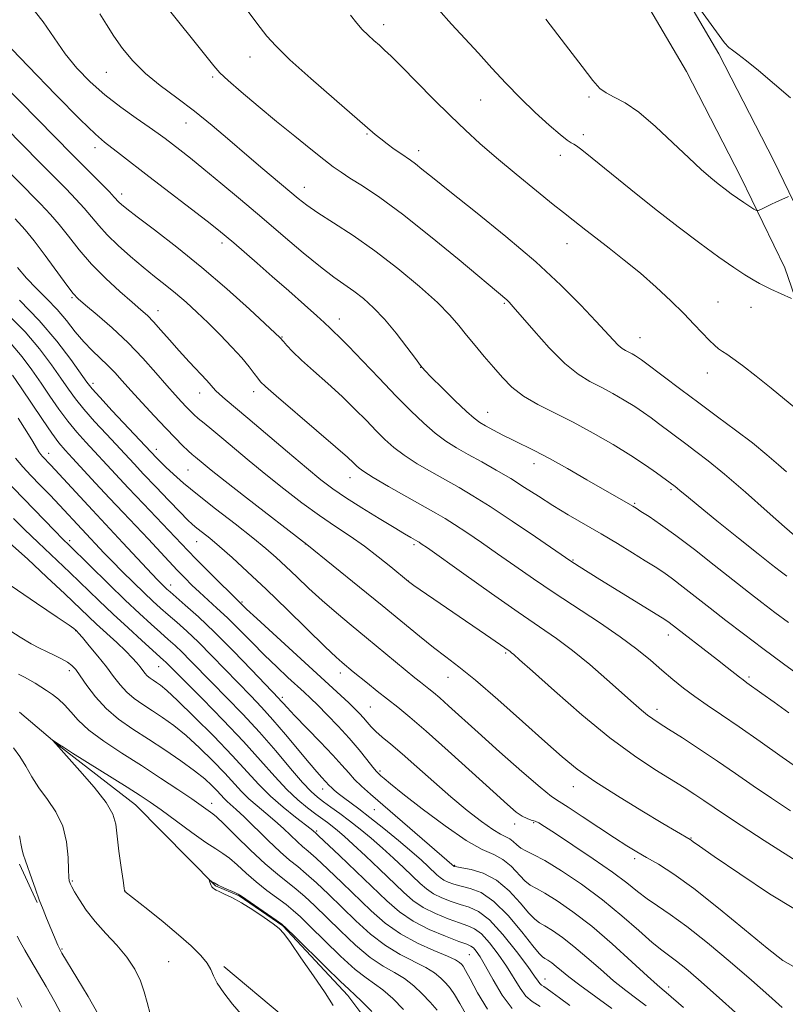
# Model space of a CAD drawing. Extents: x 2192300 to 2195200, y 342300 to 345200.
# Drawn here: x 2192634 to 2192809, y 343545 to 343770 of the extents above; entities that cross this region are included whole.
import ezdxf

# ---------------------------------------------------------------- set-up
doc = ezdxf.new("R2010")
doc.units = 0
doc.header["$MEASUREMENT"] = 0
doc.linetypes.add('rvrstm', pattern=[117.1, 50, -3.9, 0.5, -3.9, 0.5, -3.9, 0.5, -3.9, 50])
for name, color, linetype, lineweight in [('DTM HARD BREAKLINE', 7, 'Continuous', 0), ('DTM SPOT ELEVATION', 2, 'Continuous', 13), ('INDEX CONTOUR', 41, 'Continuous', 13), ('INTERMEDIATE CONTOUR', 44, 'Continuous', 0), ('STREAM - RIVER SINGLE LINE', 142, 'rvrstm', 0)]:
    doc.layers.add(name, color=color, linetype=linetype, lineweight=lineweight)

msp = doc.modelspace()

# ---------------------------------------------------------------- linework, layer by layer
at = {"layer": 'DTM HARD BREAKLINE'}
for points in [[(2192634.3, 344070.42, 1160.68), (2192646.71, 344049.33, 1156.13), (2192659.69, 344024.93, 1151), (2192672.67, 344001.42, 1146.54), (2192683.44, 343973.45, 1139.8), (2192691.98, 343949.48, 1136), (2192702.28, 343929.07, 1133.76), (2192709.89, 343914.43, 1131.58), (2192726.89, 343886.05, 1128.54), (2192736.74, 343865.64, 1126.17), (2192750.17, 343840.79, 1124.84), (2192764.5, 343812.84, 1123.32), (2192777.92, 343789.33, 1122.08), (2192794.03, 343761.83, 1121.66), (2192806.56, 343737.43, 1120.66), (2192816.87, 343716.13, 1118.9)], [(2192634.3, 344056.23, 1158.35), (2192640.43, 344045.81, 1156.13), (2192653.36, 344021.5, 1151), (2192666.13, 343998.37, 1146.54), (2192676.69, 343970.95, 1139.8), (2192685.35, 343946.64, 1136), (2192695.87, 343925.79, 1133.76), (2192703.45, 343911.21, 1131.58), (2192719.49, 343882.06, 1128.54), (2192729.26, 343861.82, 1126.17), (2192742.74, 343836.88, 1124.84), (2192757.11, 343808.84, 1123.32), (2192770.65, 343785.12, 1122.08), (2192786.66, 343757.79, 1121.66), (2192799.04, 343733.68, 1120.66), (2192809.1, 343712.91, 1118.9), (2192813.63, 343699.91, 1117.34)], [(2192634.17, 343576.62, 1074.39), (2192638.2, 343567.85, 1074.16)], [(2192680.89, 343553.2, 1069.72), (2192694.49, 343541.81, 1069.45), (2192705.55, 343527.45, 1069.18), (2192713.65, 343512.66, 1068.86), (2192726.41, 343498.73, 1067.87), (2192743.83, 343484.82, 1067.05), (2192761.23, 343475.57, 1066.28), (2192769.31, 343467.12, 1065.06)]]:
    msp.add_polyline3d(points, dxfattribs=at)
at = {"layer": 'DTM SPOT ELEVATION'}
for p in [(2192717.4, 343768.5, 1116.52), (2192686.86, 343761.17, 1113.35), (2192654.04, 343757.62, 1109.15), (2192678.36, 343756.58, 1111.72), (2192739.62, 343751.31, 1117.05), (2192764.35, 343752.01, 1119.73), (2192672.25, 343746.06, 1109.26), (2192713.63, 343743.54, 1113.85), (2192763.06, 343743.37, 1118.41), (2192651.43, 343740.43, 1105.48), (2192725.44, 343739.75, 1114.53), (2192757.79, 343738.68, 1117.46), (2192657.52, 343729.79, 1104.48), (2192699.32, 343731.34, 1110.67), (2192680.47, 343718.59, 1105.58), (2192759.31, 343718.49, 1115.26), (2192646.22, 343706.12, 1097.83), (2192793.85, 343705.14, 1116.77), (2192665.81, 343703.13, 1100.64), (2192744.96, 343704.83, 1111.82), (2192801.38, 343703.88, 1117.11), (2192707.26, 343701.24, 1106.61), (2192694.15, 343697.13, 1104.08), (2192776.03, 343696.95, 1114.82), (2192725.89, 343690.16, 1107.97), (2192791.41, 343688.9, 1115.46), (2192651.02, 343686.51, 1094.47), (2192675.33, 343684.32, 1099.31), (2192687.74, 343684.6, 1101.48), (2192741.21, 343679.93, 1108.77), (2192665.48, 343671.47, 1094.57), (2192640.84, 343670.53, 1086.61), (2192751.76, 343668.14, 1107.4), (2192672.7, 343666.72, 1095.08), (2192709.7, 343664.98, 1101.33), (2192783.05, 343662.2, 1109.74), (2192774.79, 343659.08, 1108.17), (2192645.65, 343650.59, 1082.4), (2192674.67, 343650.34, 1091.19), (2192699.51, 343649.79, 1095.97), (2192724.34, 343649.62, 1099.71), (2192760.72, 343646.17, 1104.13), (2192668.77, 343640.41, 1086.62), (2192723.09, 343641.35, 1098.03), (2192685.03, 343636.56, 1090.21), (2192646.99, 343629.96, 1075.93), (2192782.46, 343629.01, 1103.43), (2192745.28, 343624.91, 1097.8), (2192665.99, 343621.73, 1079.1), (2192645.61, 343620.81, 1073.53), (2192707.48, 343620.33, 1091.47), (2192732.13, 343619.35, 1095.25), (2192800.9, 343619.42, 1104.29), (2192694.25, 343614.75, 1086.35), (2192714.34, 343612.55, 1091.01), (2192779.91, 343612.01, 1100.51), (2192716.58, 343597.93, 1088.31), (2192703.51, 343593.82, 1083.38), (2192760.8, 343594.31, 1095.33), (2192678.13, 343590.48, 1072.57), (2192715.25, 343589.08, 1085.09), (2192747.34, 343585.82, 1091.44), (2192751.73, 343586.13, 1091.82), (2192702.08, 343584.18, 1078.21), (2192787.67, 343582.63, 1096.1), (2192774.81, 343577.88, 1093.63), (2192733.66, 343576.31, 1086.13), (2192646.25, 343572.76, 1071.83), (2192658.3, 343570.45, 1069.98), (2192643.89, 343557.18, 1073.86), (2192668.27, 343554.34, 1070.98), (2192737.02, 343555.92, 1077.02), (2192754.29, 343550.34, 1082.73), (2192782.57, 343548.52, 1088.5)]:
    msp.add_point(p, dxfattribs=at)
at = {"layer": 'INDEX CONTOUR'}
for points in [[(2192652.532, 343771.021, 1110), (2192654.084, 343768.534, 1110), (2192655.771, 343765.867, 1110), (2192657.742, 343763.077, 1110), (2192660.106, 343760.231, 1110), (2192662.958, 343757.396, 1110), (2192666.346, 343754.611, 1110), (2192670.137, 343751.773, 1110), (2192674.149, 343748.751, 1110), (2192678.217, 343745.468, 1110), (2192682.238, 343742.057, 1110), (2192686.126, 343738.704, 1110), (2192689.779, 343735.586, 1110), (2192697.843, 343728.798, 1110), (2192699.85, 343727.238, 1110), (2192702.4, 343725.48, 1110), (2192705.973, 343723.191, 1110), (2192710.419, 343720.302, 1110), (2192715.431, 343716.807, 1110), (2192720.662, 343712.788, 1110), (2192725.6, 343708.677, 1110), (2192729.691, 343704.987, 1110), (2192732.57, 343702.087, 1110), (2192734.612, 343699.73, 1110), (2192736.382, 343697.521, 1110), (2192738.326, 343695.151, 1110), (2192740.42, 343692.665, 1110), (2192742.521, 343690.195, 1110), (2192744.558, 343687.853, 1110), (2192746.742, 343685.663, 1110), (2192749.357, 343683.628, 1110), (2192752.615, 343681.72, 1110), (2192756.455, 343679.786, 1110), (2192760.746, 343677.639, 1110), (2192765.318, 343675.167, 1110), (2192769.833, 343672.549, 1110), (2192773.913, 343670.037, 1110), (2192777.248, 343667.85, 1110), (2192779.789, 343666.084, 1110), (2192784.041, 343662.954, 1110), (2192784.483, 343662.588, 1110), (2192785.176, 343661.996, 1110), (2192786.597, 343660.805, 1110), (2192789.306, 343658.58, 1110), (2192793.579, 343655.115, 1110), (2192798.528, 343651.127, 1110), (2192802.977, 343647.562, 1110), (2192806.047, 343645.126, 1110), (2192808.046, 343643.574, 1110), (2192809.581, 343642.417, 1110)], [(2192754.481, 343769.775, 1120), (2192758.985, 343763.895, 1120), (2192762.749, 343758.933, 1120), (2192765.213, 343755.743, 1120), (2192766.82, 343753.962, 1120), (2192768.261, 343752.919, 1120), (2192770.125, 343751.979, 1120), (2192772.59, 343750.658, 1120), (2192775.73, 343748.507, 1120), (2192779.515, 343745.279, 1120), (2192783.498, 343741.541, 1120), (2192787.122, 343738.056, 1120), (2192789.971, 343735.421, 1120), (2192792.149, 343733.531, 1120), (2192793.897, 343732.109, 1120), (2192795.428, 343730.913, 1120), (2192796.857, 343729.845, 1120), (2192798.272, 343728.844, 1120), (2192799.715, 343727.876, 1120), (2192802.037, 343726.383, 1120), (2192802.612, 343726.051, 1120), (2192803.016, 343726.025, 1120), (2192803.596, 343726.282, 1120), (2192805.887, 343727.412, 1120), (2192807.215, 343728.046, 1120), (2192808.378, 343728.574, 1120), (2192809.941, 343729.241, 1120)], [(2192612.227, 343754.657, 1100), (2192639.014, 343727.555, 1100), (2192641.308, 343725.139, 1100), (2192643.271, 343722.849, 1100), (2192645.383, 343720.152, 1100), (2192647.814, 343717.08, 1100), (2192650.651, 343713.81, 1100), (2192653.889, 343710.537, 1100), (2192657.142, 343707.531, 1100), (2192659.929, 343705.082, 1100), (2192661.923, 343703.356, 1100), (2192663.405, 343702.012, 1100), (2192664.807, 343700.586, 1100), (2192666.481, 343698.716, 1100), (2192668.449, 343696.462, 1100), (2192670.649, 343693.982, 1100), (2192672.981, 343691.453, 1100), (2192676.979, 343687.197, 1100), (2192679.014, 343684.927, 1100), (2192679.903, 343684.046, 1100), (2192681.201, 343682.919, 1100), (2192686.358, 343678.603, 1100), (2192695.446, 343670.861, 1100), (2192699.79, 343667.18, 1100), (2192703.061, 343664.483, 1100), (2192705.769, 343662.426, 1100), (2192708.705, 343660.427, 1100), (2192712.405, 343658.075, 1100), (2192716.364, 343655.636, 1100), (2192719.821, 343653.547, 1100), (2192722.194, 343652.135, 1100), (2192723.624, 343651.301, 1100), (2192725.235, 343650.386, 1100), (2192725.517, 343650.21, 1100), (2192726.007, 343649.878, 1100), (2192727.396, 343648.899, 1100), (2192735.722, 343642.967, 1100), (2192742.084, 343638.456, 1100), (2192748.188, 343634.184, 1100), (2192752.999, 343630.89, 1100), (2192756.882, 343628.2, 1100), (2192760.546, 343625.464, 1100), (2192764.5, 343622.226, 1100), (2192768.45, 343618.814, 1100), (2192774.485, 343613.453, 1100), (2192776.336, 343611.83, 1100), (2192777.719, 343610.687, 1100), (2192778.927, 343609.798, 1100), (2192780.382, 343608.843, 1100), (2192782.538, 343607.478, 1100), (2192785.699, 343605.456, 1100), (2192789.575, 343602.932, 1100), (2192793.73, 343600.163, 1100), (2192797.82, 343597.356, 1100), (2192801.881, 343594.541, 1100), (2192806.047, 343591.697, 1100), (2192810.386, 343588.831, 1100)], [(2192632.281, 343695.556, 1090), (2192634.813, 343692.582, 1090), (2192637.041, 343689.605, 1090), (2192639.115, 343686.606, 1090), (2192641.158, 343683.586, 1090), (2192643.195, 343680.639, 1090), (2192645.23, 343677.882, 1090), (2192647.269, 343675.389, 1090), (2192649.329, 343673.071, 1090), (2192656.101, 343665.764, 1090), (2192659.035, 343662.637, 1090), (2192662.502, 343658.982, 1090), (2192672.695, 343648.281, 1090), (2192674.559, 343646.363, 1090), (2192677.141, 343643.749, 1090), (2192685.077, 343635.861, 1090), (2192686.099, 343634.896, 1090), (2192688.413, 343632.75, 1090), (2192709.422, 343613.484, 1090), (2192710.788, 343612.177, 1090), (2192711.88, 343611.071, 1090), (2192712.798, 343610.065, 1090), (2192713.65, 343609.067, 1090), (2192714.561, 343608.031, 1090), (2192715.664, 343606.923, 1090), (2192717.099, 343605.674, 1090), (2192719.032, 343604.066, 1090), (2192721.639, 343601.844, 1090), (2192725.003, 343598.864, 1090), (2192728.844, 343595.439, 1090), (2192732.792, 343591.992, 1090), (2192736.504, 343588.9, 1090), (2192739.752, 343586.362, 1090), (2192742.336, 343584.532, 1090), (2192744.137, 343583.473, 1090), (2192745.344, 343582.895, 1090), (2192746.226, 343582.422, 1090), (2192747.021, 343581.765, 1090), (2192747.837, 343580.993, 1090), (2192748.751, 343580.269, 1090), (2192749.892, 343579.66, 1090), (2192751.593, 343578.848, 1090), (2192754.239, 343577.42, 1090), (2192758.058, 343575.08, 1090), (2192762.637, 343572.003, 1090), (2192767.408, 343568.484, 1090), (2192771.86, 343564.834, 1090), (2192775.725, 343561.446, 1090), (2192778.793, 343558.73, 1090), (2192780.974, 343556.94, 1090), (2192784.328, 343554.462, 1090), (2192786.468, 343552.747, 1090), (2192789.393, 343550.245, 1090), (2192793.383, 343546.697, 1090), (2192798.494, 343542.064, 1090)], [(2192632.798, 343655.609, 1080), (2192635.299, 343653.155, 1080), (2192638.453, 343650.143, 1080), (2192645.662, 343643.312, 1080), (2192652.313, 343636.904, 1080), (2192655.6, 343633.776, 1080), (2192658.996, 343630.621, 1080), (2192662.169, 343627.725, 1080), (2192667.106, 343623.28, 1080), (2192667.658, 343622.759, 1080), (2192675.978, 343614.386, 1080), (2192680.719, 343609.559, 1080), (2192685.393, 343604.651, 1080), (2192689.305, 343600.325, 1080), (2192692.517, 343596.686, 1080), (2192695.282, 343593.698, 1080), (2192697.796, 343591.317, 1080), (2192700.03, 343589.462, 1080), (2192701.897, 343588.05, 1080), (2192704.543, 343586.113, 1080), (2192705.636, 343585.29, 1080), (2192706.828, 343584.342, 1080), (2192708.357, 343583.034, 1080), (2192710.472, 343581.122, 1080), (2192713.298, 343578.481, 1080), (2192716.456, 343575.477, 1080), (2192721.911, 343570.241, 1080), (2192724.117, 343568.336, 1080), (2192726.48, 343566.728, 1080), (2192729.267, 343565.295, 1080), (2192732.172, 343564.08, 1080), (2192734.744, 343563.164, 1080), (2192736.672, 343562.543, 1080), (2192738.212, 343561.86, 1080), (2192739.761, 343560.666, 1080), (2192741.607, 343558.653, 1080), (2192743.611, 343556.059, 1080), (2192745.524, 343553.258, 1080), (2192748.591, 343548.264, 1080), (2192749.943, 343546.455, 1080), (2192751.382, 343545.21, 1080), (2192753.199, 343544.071, 1080)], [(2192685.327, 343541.807, 1070), (2192682.889, 343544.599, 1070), (2192680.854, 343547.198, 1070), (2192679.378, 343549.404, 1070), (2192678.512, 343551.103, 1070), (2192677.893, 343552.525, 1070), (2192677.053, 343553.991, 1070), (2192675.599, 343555.765, 1070), (2192673.436, 343557.923, 1070), (2192670.543, 343560.489, 1070), (2192667.024, 343563.399, 1070), (2192663.484, 343566.226, 1070), (2192658.262, 343570.355, 1070), (2192658.206, 343570.492, 1070), (2192658.094, 343571.143, 1070), (2192657.846, 343572.839, 1070), (2192657.42, 343575.872, 1070), (2192656.923, 343579.585, 1070), (2192656.185, 343585.732, 1070), (2192655.531, 343588.019, 1070), (2192653.984, 343590.687, 1070), (2192651.242, 343594.21, 1070), (2192648.011, 343597.961, 1070), (2192642.476, 343604.158, 1070), (2192641.679, 343605.001, 1070), (2192641.691, 343605.016, 1070), (2192643.357, 343603.89, 1070), (2192644.222, 343603.327, 1070), (2192646.333, 343601.998, 1070), (2192658.799, 343594.227, 1070), (2192661.762, 343592.339, 1070), (2192664.059, 343590.793, 1070), (2192666.571, 343588.995, 1070), (2192673.567, 343583.881, 1070), (2192676.807, 343581.586, 1070), (2192679.078, 343580.092, 1070), (2192680.688, 343579.065, 1070), (2192682.156, 343577.98, 1070), (2192683.905, 343576.439, 1070), (2192685.964, 343574.55, 1070), (2192688.263, 343572.544, 1070), (2192690.703, 343570.626, 1070), (2192695.125, 343567.368, 1070), (2192696.761, 343566.054, 1070), (2192698.423, 343564.536, 1070), (2192700.688, 343562.322, 1070), (2192703.916, 343559.139, 1070), (2192707.576, 343555.607, 1070), (2192710.924, 343552.566, 1070), (2192713.415, 343550.603, 1070), (2192715.357, 343549.273, 1070), (2192717.259, 343547.878, 1070), (2192719.508, 343545.883, 1070), (2192721.981, 343543.421, 1070)]]:
    msp.add_polyline3d(points, dxfattribs=at)
at = {"layer": 'INTERMEDIATE CONTOUR'}
for points in [[(2192783.477, 343780.663, 1122), (2192793.487, 343766.904, 1122), (2192795.343, 343764.411, 1122), (2192796.308, 343763.292, 1122), (2192797.108, 343762.665, 1122), (2192798.371, 343761.766, 1122), (2192800.314, 343760.295, 1122), (2192803.05, 343758.073, 1122), (2192810.367, 343751.821, 1122)], [(2192681.82, 343777.801, 1114), (2192689.229, 343767.889, 1114), (2192690.747, 343765.919, 1114), (2192692.763, 343763.653, 1114), (2192695.978, 343760.519, 1114), (2192700.763, 343756.22, 1114), (2192706.136, 343751.538, 1114), (2192715.484, 343743.453, 1114), (2192716.773, 343742.392, 1114), (2192718.247, 343741.259, 1114), (2192719.84, 343740.086, 1114), (2192721.312, 343739.043, 1114), (2192723.545, 343737.524, 1114), (2192724.667, 343736.701, 1114), (2192726.155, 343735.522, 1114), (2192728.572, 343733.571, 1114), (2192732.551, 343730.39, 1114), (2192738.429, 343725.724, 1114), (2192745.352, 343720.12, 1114), (2192752.168, 343714.329, 1114), (2192757.93, 343709.003, 1114), (2192762.494, 343704.419, 1114), (2192765.919, 343700.758, 1114), (2192769.907, 343696.368, 1114), (2192771.021, 343695.24, 1114), (2192771.906, 343694.524, 1114), (2192772.682, 343694.051, 1114), (2192773.43, 343693.665, 1114), (2192774.208, 343693.244, 1114), (2192774.976, 343692.799, 1114), (2192775.67, 343692.371, 1114), (2192776.311, 343691.943, 1114), (2192777.261, 343691.246, 1114), (2192785.359, 343685.106, 1114), (2192789.456, 343682.042, 1114), (2192793.698, 343678.913, 1114), (2192797.844, 343675.838, 1114), (2192801.679, 343672.899, 1114), (2192805, 343670.2, 1114), (2192807.656, 343667.925, 1114), (2192809.511, 343666.282, 1114)], [(2192665.743, 343775.261, 1112), (2192678.634, 343759.087, 1112), (2192679.995, 343757.543, 1112), (2192681.859, 343755.779, 1112), (2192684.856, 343753.165, 1112), (2192688.717, 343749.902, 1112), (2192692.945, 343746.398, 1112), (2192697.078, 343743.031, 1112), (2192700.79, 343740.056, 1112), (2192703.779, 343737.692, 1112), (2192705.909, 343736.049, 1112), (2192707.668, 343734.793, 1112), (2192709.702, 343733.474, 1112), (2192712.579, 343731.665, 1112), (2192716.541, 343729.016, 1112), (2192721.752, 343725.197, 1112), (2192728.135, 343720.13, 1112), (2192734.646, 343714.755, 1112), (2192745.555, 343705.614, 1112), (2192746.109, 343705.082, 1112), (2192747.033, 343704.057, 1112), (2192751.698, 343698.621, 1112), (2192755.253, 343694.651, 1112), (2192758.805, 343691.071, 1112), (2192761.851, 343688.607, 1112), (2192764.517, 343686.979, 1112), (2192767.088, 343685.652, 1112), (2192769.763, 343684.206, 1112), (2192772.404, 343682.674, 1112), (2192774.792, 343681.204, 1112), (2192776.78, 343679.896, 1112), (2192778.525, 343678.665, 1112), (2192780.261, 343677.38, 1112), (2192786.449, 343672.727, 1112), (2192788.787, 343670.988, 1112), (2192791.606, 343668.803, 1112), (2192795.322, 343665.742, 1112), (2192800.092, 343661.623, 1112), (2192805.041, 343657.255, 1112), (2192809.034, 343653.696, 1112), (2192811.296, 343651.733, 1112)], [(2192636.398, 343773.25, 1108), (2192639.621, 343769.2, 1108), (2192644.62, 343761.897, 1108), (2192647.309, 343758.571, 1108), (2192650.345, 343755.429, 1108), (2192653.715, 343752.452, 1108), (2192657.343, 343749.651, 1108), (2192660.853, 343747.153, 1108), (2192663.805, 343745.123, 1108), (2192665.906, 343743.641, 1108), (2192667.472, 343742.477, 1108), (2192670.827, 343739.89, 1108), (2192673.233, 343738.003, 1108), (2192676.343, 343735.507, 1108), (2192680.237, 343732.307, 1108), (2192684.727, 343728.556, 1108), (2192689.556, 343724.468, 1108), (2192694.448, 343720.287, 1108), (2192699.055, 343716.378, 1108), (2192703.008, 343713.139, 1108), (2192706.062, 343710.821, 1108), (2192710.61, 343707.623, 1108), (2192712.799, 343705.916, 1108), (2192715.126, 343703.815, 1108), (2192717.627, 343701.178, 1108), (2192720.265, 343697.991, 1108), (2192722.734, 343694.775, 1108), (2192724.656, 343692.178, 1108), (2192725.839, 343690.605, 1108), (2192726.817, 343689.475, 1108), (2192728.308, 343687.96, 1108), (2192730.779, 343685.504, 1108), (2192733.712, 343682.625, 1108), (2192736.339, 343680.11, 1108), (2192738.115, 343678.533, 1108), (2192739.381, 343677.612, 1108), (2192740.699, 343676.85, 1108), (2192742.499, 343675.862, 1108), (2192744.681, 343674.695, 1108), (2192747.01, 343673.506, 1108), (2192751.988, 343671.098, 1108), (2192755.289, 343669.376, 1108), (2192759.442, 343667.058, 1108), (2192763.868, 343664.508, 1108), (2192774.351, 343658.43, 1108), (2192775.097, 343657.974, 1108), (2192776.224, 343657.265, 1108), (2192778.064, 343656.085, 1108), (2192780.707, 343654.296, 1108), (2192784.182, 343651.78, 1108), (2192788.421, 343648.526, 1108), (2192792.951, 343644.949, 1108), (2192797.201, 343641.574, 1108), (2192800.758, 343638.786, 1108), (2192803.842, 343636.421, 1108), (2192806.833, 343634.175, 1108), (2192809.965, 343631.854, 1108)], [(2192709.86, 343770.67, 1116), (2192711.267, 343768.904, 1116), (2192712.536, 343767.448, 1116), (2192713.85, 343766.129, 1116), (2192715.175, 343764.914, 1116), (2192716.426, 343763.807, 1116), (2192717.61, 343762.732, 1116), (2192719.11, 343761.293, 1116), (2192721.397, 343759.014, 1116), (2192728.736, 343751.608, 1116), (2192732.67, 343747.696, 1116), (2192736.112, 343744.382, 1116), (2192739.432, 343741.356, 1116), (2192743.199, 343738.105, 1116), (2192747.735, 343734.321, 1116), (2192752.369, 343730.525, 1116), (2192756.176, 343727.446, 1116), (2192758.505, 343725.59, 1116), (2192760.72, 343723.865, 1116), (2192763.595, 343721.569, 1116), (2192765.907, 343719.761, 1116), (2192768.918, 343717.448, 1116), (2192772.407, 343714.722, 1116), (2192776.085, 343711.711, 1116), (2192779.687, 343708.553, 1116), (2192783.037, 343705.43, 1116), (2192785.984, 343702.528, 1116), (2192788.415, 343700.014, 1116), (2192791.858, 343696.348, 1116), (2192793.008, 343695.221, 1116), (2192793.942, 343694.43, 1116), (2192794.817, 343693.811, 1116), (2192795.816, 343693.171, 1116), (2192797.243, 343692.212, 1116), (2192799.425, 343690.608, 1116), (2192802.518, 343688.192, 1116), (2192805.958, 343685.421, 1116), (2192809.004, 343682.91, 1116), (2192811.125, 343681.144, 1116)], [(2192729.967, 343771.975, 1118), (2192732.939, 343768.624, 1118), (2192739.058, 343762.028, 1118), (2192742.167, 343758.616, 1118), (2192745.347, 343755.153, 1118), (2192748.655, 343751.719, 1118), (2192752.062, 343748.428, 1118), (2192755.235, 343745.547, 1118), (2192757.762, 343743.385, 1118), (2192759.36, 343742.133, 1118), (2192760.266, 343741.536, 1118), (2192760.844, 343741.228, 1118), (2192761.492, 343740.828, 1118), (2192762.725, 343739.904, 1118), (2192765.09, 343738.012, 1118), (2192773.886, 343730.858, 1118), (2192779.323, 343726.514, 1118), (2192784.712, 343722.327, 1118), (2192789.708, 343718.557, 1118), (2192794.015, 343715.414, 1118), (2192797.414, 343713.042, 1118), (2192799.986, 343711.348, 1118), (2192801.889, 343710.174, 1118), (2192803.307, 343709.359, 1118), (2192804.53, 343708.725, 1118), (2192805.874, 343708.086, 1118), (2192810.631, 343705.903, 1118)], [(2192630.664, 343764.786, 1106), (2192636.136, 343759.004, 1106), (2192642.496, 343752.458, 1106), (2192648.048, 343746.862, 1106), (2192651.553, 343743.468, 1106), (2192653.591, 343741.68, 1106), (2192657.256, 343738.855, 1106), (2192663.774, 343733.797, 1106), (2192677.059, 343723.584, 1106), (2192679.673, 343721.544, 1106), (2192681.442, 343720.106, 1106), (2192683.171, 343718.635, 1106), (2192688.478, 343714.032, 1106), (2192691.95, 343710.992, 1106), (2192695.721, 343707.668, 1106), (2192699.299, 343704.493, 1106), (2192702.122, 343701.962, 1106), (2192703.804, 343700.421, 1106), (2192705.232, 343699.058, 1106), (2192705.96, 343698.389, 1106), (2192707.225, 343697.18, 1106), (2192709.366, 343695.026, 1106), (2192712.565, 343691.701, 1106), (2192716.385, 343687.7, 1106), (2192720.228, 343683.695, 1106), (2192723.618, 343680.241, 1106), (2192726.56, 343677.405, 1106), (2192729.175, 343675.135, 1106), (2192731.605, 343673.345, 1106), (2192734.054, 343671.817, 1106), (2192736.743, 343670.297, 1106), (2192739.817, 343668.589, 1106), (2192743.128, 343666.713, 1106), (2192746.453, 343664.745, 1106), (2192749.635, 343662.747, 1106), (2192752.78, 343660.717, 1106), (2192756.065, 343658.642, 1106), (2192759.61, 343656.509, 1106), (2192767.138, 343652.105, 1106), (2192770.853, 343649.881, 1106), (2192774.279, 343647.789, 1106), (2192777.19, 343645.988, 1106), (2192779.465, 343644.559, 1106), (2192781.409, 343643.27, 1106), (2192783.429, 343641.815, 1106), (2192785.859, 343639.95, 1106), (2192792.002, 343635.122, 1106), (2192795.64, 343632.308, 1106), (2192799.659, 343629.25, 1106), (2192804.084, 343625.932, 1106), (2192808.815, 343622.427, 1106), (2192816.647, 343616.674, 1106)], [(2192619.241, 343756.871, 1102), (2192638.807, 343737.04, 1102), (2192644.827, 343730.985, 1102), (2192647.101, 343728.649, 1102), (2192648.997, 343726.578, 1102), (2192652.283, 343722.637, 1102), (2192654.257, 343720.47, 1102), (2192656.761, 343718.04, 1102), (2192659.592, 343715.509, 1102), (2192662.441, 343713.106, 1102), (2192665.071, 343710.993, 1102), (2192667.516, 343709.063, 1102), (2192669.878, 343707.146, 1102), (2192672.256, 343705.09, 1102), (2192674.714, 343702.831, 1102), (2192677.308, 343700.327, 1102), (2192680.041, 343697.588, 1102), (2192682.689, 343694.835, 1102), (2192684.968, 343692.34, 1102), (2192686.666, 343690.323, 1102), (2192687.842, 343688.794, 1102), (2192688.625, 343687.708, 1102), (2192689.254, 343686.914, 1102), (2192690.409, 343685.798, 1102), (2192692.881, 343683.639, 1102), (2192702.075, 343675.775, 1102), (2192706.436, 343672.022, 1102), (2192709.158, 343669.623, 1102), (2192710.54, 343668.341, 1102), (2192711.21, 343667.665, 1102), (2192711.79, 343667.117, 1102), (2192712.866, 343666.342, 1102), (2192715.015, 343665.018, 1102), (2192718.552, 343662.966, 1102), (2192722.74, 343660.588, 1102), (2192729.346, 343656.875, 1102), (2192731.465, 343655.638, 1102), (2192733.636, 343654.276, 1102), (2192736.412, 343652.437, 1102), (2192739.751, 343650.16, 1102), (2192743.464, 343647.58, 1102), (2192747.414, 343644.805, 1102), (2192751.677, 343641.835, 1102), (2192756.384, 343638.644, 1102), (2192766.759, 343631.823, 1102), (2192771.467, 343628.596, 1102), (2192775.281, 343625.736, 1102), (2192778.362, 343623.211, 1102), (2192781.008, 343620.94, 1102), (2192783.488, 343618.842, 1102), (2192785.953, 343616.855, 1102), (2192788.525, 343614.924, 1102), (2192791.344, 343612.954, 1102), (2192794.638, 343610.725, 1102), (2192798.654, 343607.986, 1102), (2192803.471, 343604.621, 1102), (2192808.502, 343601.071, 1102), (2192812.994, 343597.921, 1102)], [(2192626.321, 343759.023, 1104), (2192646.216, 343738.838, 1104), (2192652.894, 343732.159, 1104), (2192654.723, 343730.307, 1104), (2192655.847, 343729.128, 1104), (2192656.888, 343727.986, 1104), (2192657.471, 343727.443, 1104), (2192658.705, 343726.443, 1104), (2192661.118, 343724.593, 1104), (2192665.06, 343721.612, 1104), (2192670.158, 343717.671, 1104), (2192675.862, 343713.051, 1104), (2192681.601, 343708.11, 1104), (2192686.733, 343703.497, 1104), (2192693.797, 343696.946, 1104), (2192694.496, 343696.111, 1104), (2192695.287, 343695.199, 1104), (2192696.607, 343693.803, 1104), (2192698.621, 343691.858, 1104), (2192701.404, 343689.358, 1104), (2192704.634, 343686.496, 1104), (2192707.901, 343683.524, 1104), (2192710.862, 343680.662, 1104), (2192713.462, 343678.02, 1104), (2192715.719, 343675.68, 1104), (2192717.704, 343673.679, 1104), (2192719.713, 343671.873, 1104), (2192722.095, 343670.075, 1104), (2192725.078, 343668.156, 1104), (2192728.397, 343666.203, 1104), (2192734.646, 343662.689, 1104), (2192737.803, 343660.83, 1104), (2192741.754, 343658.342, 1104), (2192746.816, 343654.996, 1104), (2192752.106, 343651.421, 1104), (2192760.211, 343645.885, 1104), (2192761.003, 343645.365, 1104), (2192762.109, 343644.66, 1104), (2192766.828, 343641.715, 1104), (2192781.088, 343632.895, 1104), (2192782.138, 343632.227, 1104), (2192782.675, 343631.85, 1104), (2192793.746, 343623.318, 1104), (2192795.919, 343621.602, 1104), (2192798.712, 343619.363, 1104), (2192799.548, 343618.723, 1104), (2192800.42, 343618.098, 1104), (2192803.856, 343615.663, 1104), (2192806.665, 343613.649, 1104), (2192810.001, 343611.239, 1104)], [(2192633.202, 343724.126, 1098), (2192635.516, 343721.629, 1098), (2192637.545, 343719.12, 1098), (2192640.057, 343715.747, 1098), (2192644.976, 343708.964, 1098), (2192646.422, 343707.07, 1098), (2192647.602, 343705.833, 1098), (2192649.269, 343704.417, 1098), (2192651.965, 343702.174, 1098), (2192655.387, 343699.211, 1098), (2192659.014, 343695.821, 1098), (2192662.399, 343692.301, 1098), (2192665.376, 343688.951, 1098), (2192667.848, 343686.073, 1098), (2192669.757, 343683.889, 1098), (2192671.192, 343682.304, 1098), (2192672.283, 343681.143, 1098), (2192673.167, 343680.233, 1098), (2192674.023, 343679.413, 1098), (2192675.039, 343678.52, 1098), (2192676.386, 343677.405, 1098), (2192678.165, 343675.95, 1098), (2192680.458, 343674.048, 1098), (2192686.691, 343668.798, 1098), (2192690.479, 343665.675, 1098), (2192694.57, 343662.411, 1098), (2192698.741, 343659.212, 1098), (2192702.742, 343656.296, 1098), (2192706.39, 343653.803, 1098), (2192709.765, 343651.557, 1098), (2192713.011, 343649.301, 1098), (2192716.189, 343646.888, 1098), (2192719.026, 343644.595, 1098), (2192723.086, 343641.2, 1098), (2192724.338, 343640.329, 1098), (2192740.684, 343629.131, 1098), (2192746.332, 343625.211, 1098), (2192746.668, 343624.96, 1098), (2192747.165, 343624.542, 1098), (2192748.492, 343623.361, 1098), (2192751.432, 343620.72, 1098), (2192756.45, 343616.233, 1098), (2192762.727, 343610.766, 1098), (2192769.127, 343605.497, 1098), (2192774.713, 343601.354, 1098), (2192779.353, 343598.278, 1098), (2192786.101, 343594.113, 1098), (2192788.522, 343592.566, 1098), (2192790.622, 343591.171, 1098), (2192795.327, 343587.968, 1098), (2192799.1, 343585.474, 1098), (2192804.394, 343582.058, 1098), (2192822.363, 343570.561, 1098)], [(2192633.712, 343713.038, 1096), (2192635.784, 343710.599, 1096), (2192638.083, 343708.211, 1096), (2192640.47, 343705.844, 1096), (2192642.79, 343703.409, 1096), (2192644.928, 343700.861, 1096), (2192646.924, 343698.334, 1096), (2192648.857, 343696.006, 1096), (2192650.781, 343694.005, 1096), (2192654.382, 343690.63, 1096), (2192655.971, 343688.992, 1096), (2192657.637, 343687.143, 1096), (2192659.66, 343684.875, 1096), (2192662.206, 343682.083, 1096), (2192664.995, 343679.082, 1096), (2192667.631, 343676.292, 1096), (2192669.795, 343674.049, 1096), (2192671.475, 343672.357, 1096), (2192672.734, 343671.139, 1096), (2192673.653, 343670.293, 1096), (2192674.396, 343669.654, 1096), (2192676.152, 343668.186, 1096), (2192677.958, 343666.717, 1096), (2192681.169, 343664.17, 1096), (2192686.051, 343660.356, 1096), (2192699.87, 343649.656, 1096), (2192711.892, 343639.955, 1096), (2192717.097, 343635.722, 1096), (2192725.584, 343628.764, 1096), (2192728.837, 343626.162, 1096), (2192731.628, 343624.025, 1096), (2192734.569, 343621.756, 1096), (2192738.379, 343618.639, 1096), (2192743.481, 343614.242, 1096), (2192749.127, 343609.259, 1096), (2192754.272, 343604.671, 1096), (2192758.218, 343601.178, 1096), (2192761.661, 343598.361, 1096), (2192765.643, 343595.526, 1096), (2192770.833, 343592.197, 1096), (2192776.413, 343588.788, 1096), (2192781.19, 343585.937, 1096), (2192787.465, 343582.244, 1096), (2192787.699, 343582.079, 1096), (2192788.135, 343581.751, 1096), (2192789.579, 343580.724, 1096), (2192792.975, 343578.364, 1096), (2192798.794, 343574.383, 1096), (2192805.612, 343569.865, 1096), (2192811.534, 343566.237, 1096)], [(2192634.16, 343705.58, 1094), (2192638.72, 343700.906, 1094), (2192642.72, 343696.208, 1094), (2192645.922, 343691.994, 1094), (2192649.598, 343686.785, 1094), (2192650.765, 343685.311, 1094), (2192652.523, 343683.358, 1094), (2192655.394, 343680.269, 1094), (2192665.481, 343669.528, 1094), (2192666.398, 343668.603, 1094), (2192667.653, 343667.381, 1094), (2192669.347, 343665.8, 1094), (2192671.682, 343663.747, 1094), (2192674.882, 343661.102, 1094), (2192679.007, 343657.849, 1094), (2192683.461, 343654.395, 1094), (2192687.482, 343651.251, 1094), (2192690.523, 343648.776, 1094), (2192692.886, 343646.716, 1094), (2192695.083, 343644.662, 1094), (2192697.54, 343642.295, 1094), (2192700.306, 343639.657, 1094), (2192703.342, 343636.879, 1094), (2192706.602, 343634.068, 1094), (2192710.011, 343631.24, 1094), (2192713.496, 343628.386, 1094), (2192724.571, 343619.218, 1094), (2192725.847, 343618.185, 1094), (2192727.71, 343616.718, 1094), (2192728.776, 343615.85, 1094), (2192730.22, 343614.61, 1094), (2192732.26, 343612.789, 1094), (2192739.001, 343606.716, 1094), (2192743.926, 343602.321, 1094), (2192749.024, 343597.821, 1094), (2192753.213, 343594.198, 1094), (2192755.784, 343592.11, 1094), (2192757.518, 343590.907, 1094), (2192759.569, 343589.618, 1094), (2192762.758, 343587.529, 1094), (2192766.578, 343584.989, 1094), (2192770.19, 343582.604, 1094), (2192772.982, 343580.826, 1094), (2192775.244, 343579.464, 1094), (2192777.495, 343578.171, 1094), (2192780.21, 343576.592, 1094), (2192783.709, 343574.348, 1094), (2192788.27, 343571.055, 1094), (2192793.946, 343566.564, 1094), (2192799.9, 343561.669, 1094), (2192805.071, 343557.398, 1094), (2192808.679, 343554.576, 1094), (2192811.064, 343553.211, 1094)], [(2192631.674, 343702.136, 1092), (2192635.458, 343698.269, 1092), (2192638.753, 343694.406, 1092), (2192641.48, 343690.801, 1092), (2192643.659, 343687.686, 1092), (2192645.378, 343685.185, 1092), (2192646.98, 343682.975, 1092), (2192648.876, 343680.62, 1092), (2192651.331, 343677.829, 1092), (2192654.036, 343674.882, 1092), (2192660.366, 343668.096, 1092), (2192662.527, 343665.802, 1092), (2192665.325, 343662.864, 1092), (2192668.325, 343659.738, 1092), (2192670.904, 343657.071, 1092), (2192672.619, 343655.335, 1092), (2192673.744, 343654.272, 1092), (2192674.731, 343653.442, 1092), (2192675.976, 343652.454, 1092), (2192677.655, 343651.104, 1092), (2192679.884, 343649.235, 1092), (2192682.767, 343646.71, 1092), (2192686.331, 343643.465, 1092), (2192690.59, 343639.455, 1092), (2192695.423, 343634.781, 1092), (2192704.073, 343626.316, 1092), (2192706.544, 343623.955, 1092), (2192707.916, 343622.71, 1092), (2192710.469, 343620.596, 1092), (2192713.713, 343617.974, 1092), (2192715.948, 343616.191, 1092), (2192720.637, 343612.508, 1092), (2192723.409, 343610.254, 1092), (2192727.165, 343607.028, 1092), (2192732.187, 343602.541, 1092), (2192737.644, 343597.588, 1092), (2192742.424, 343593.226, 1092), (2192745.694, 343590.267, 1092), (2192747.725, 343588.528, 1092), (2192749.068, 343587.578, 1092), (2192750.181, 343587.032, 1092), (2192751.161, 343586.697, 1092), (2192752.014, 343586.425, 1092), (2192752.85, 343586.036, 1092), (2192754.193, 343585.209, 1092), (2192756.673, 343583.592, 1092), (2192760.64, 343580.99, 1092), (2192765.333, 343577.86, 1092), (2192769.711, 343574.818, 1092), (2192772.998, 343572.344, 1092), (2192775.46, 343570.371, 1092), (2192777.627, 343568.699, 1092), (2192779.992, 343567.086, 1092), (2192782.903, 343565.128, 1092), (2192786.672, 343562.383, 1092), (2192791.432, 343558.597, 1092), (2192796.623, 343554.265, 1092), (2192801.502, 343550.068, 1092), (2192805.474, 343546.572, 1092), (2192808.512, 343543.863, 1092)], [(2192632.604, 343688.41, 1088), (2192634.571, 343685.524, 1088), (2192639.411, 343678.303, 1088), (2192641.585, 343675.142, 1088), (2192643.206, 343672.95, 1088), (2192644.622, 343671.261, 1088), (2192646.331, 343669.388, 1088), (2192651.595, 343663.684, 1088), (2192654.73, 343660.319, 1088), (2192657.864, 343656.995, 1088), (2192663.646, 343650.888, 1088), (2192670.229, 343643.833, 1088), (2192671.956, 343642.036, 1088), (2192673.605, 343640.397, 1088), (2192675.313, 343638.79, 1088), (2192679.32, 343635.17, 1088), (2192681.716, 343632.907, 1088), (2192684.4, 343630.235, 1088), (2192687.262, 343627.324, 1088), (2192690.165, 343624.408, 1088), (2192692.968, 343621.695, 1088), (2192695.509, 343619.313, 1088), (2192699.235, 343615.894, 1088), (2192700.67, 343614.553, 1088), (2192702.339, 343612.932, 1088), (2192704.535, 343610.735, 1088), (2192707.054, 343608.124, 1088), (2192709.565, 343605.381, 1088), (2192711.784, 343602.772, 1088), (2192713.596, 343600.517, 1088), (2192714.925, 343598.821, 1088), (2192715.754, 343597.804, 1088), (2192716.282, 343597.238, 1088), (2192716.762, 343596.807, 1088), (2192717.501, 343596.177, 1088), (2192719.003, 343594.946, 1088), (2192721.827, 343592.693, 1088), (2192726.253, 343589.237, 1088), (2192731.447, 343585.347, 1088), (2192736.3, 343582.03, 1088), (2192739.958, 343580.001, 1088), (2192742.605, 343578.807, 1088), (2192744.679, 343577.701, 1088), (2192746.539, 343576.14, 1088), (2192749.671, 343572.834, 1088), (2192750.923, 343571.831, 1088), (2192752.312, 343571.035, 1088), (2192754.253, 343569.969, 1088), (2192757.064, 343568.233, 1088), (2192760.685, 343565.719, 1088), (2192764.962, 343562.399, 1088), (2192769.648, 343558.376, 1088), (2192774.136, 343554.31, 1088), (2192777.729, 343550.994, 1088), (2192779.927, 343549.007, 1088), (2192781.029, 343548.065, 1088), (2192781.532, 343547.668, 1088), (2192781.99, 343547.282, 1088), (2192785.957, 343543.814, 1088)], [(2192633.881, 343678.598, 1086), (2192635.891, 343675.466, 1086), (2192637.262, 343673.236, 1086), (2192638.637, 343670.897, 1086), (2192639.064, 343670.278, 1086), (2192639.465, 343669.802, 1086), (2192641.358, 343667.807, 1086), (2192650.856, 343657.532, 1086), (2192657.838, 343650.104, 1086), (2192664.423, 343642.986, 1086), (2192665.796, 343641.532, 1086), (2192666.706, 343640.602, 1086), (2192667.848, 343639.507, 1086), (2192668.596, 343638.842, 1086), (2192672.075, 343635.832, 1086), (2192675.061, 343633.15, 1086), (2192678.781, 343629.62, 1086), (2192683.038, 343625.357, 1086), (2192687.201, 343621.058, 1086), (2192693.462, 343614.499, 1086), (2192693.932, 343613.984, 1086), (2192694.432, 343613.41, 1086), (2192695.357, 343612.392, 1086), (2192697.072, 343610.587, 1086), (2192702.902, 343604.584, 1086), (2192705.785, 343601.549, 1086), (2192707.889, 343599.219, 1086), (2192709.423, 343597.459, 1086), (2192710.781, 343595.976, 1086), (2192712.34, 343594.464, 1086), (2192714.436, 343592.598, 1086), (2192733.508, 343576.107, 1086), (2192733.627, 343576.067, 1086), (2192734.106, 343575.978, 1086), (2192735.295, 343575.786, 1086), (2192737.415, 343575.399, 1086), (2192740.185, 343574.56, 1086), (2192743.196, 343572.973, 1086), (2192746.077, 343570.514, 1086), (2192748.604, 343567.744, 1086), (2192750.589, 343565.399, 1086), (2192751.954, 343564.001, 1086), (2192753.032, 343563.222, 1086), (2192754.267, 343562.52, 1086), (2192756.011, 343561.443, 1086), (2192758.258, 343559.883, 1086), (2192760.912, 343557.822, 1086), (2192763.862, 343555.297, 1086), (2192766.943, 343552.569, 1086), (2192769.976, 343549.959, 1086), (2192772.797, 343547.718, 1086), (2192775.296, 343545.842, 1086), (2192777.379, 343544.262, 1086)], [(2192633.239, 343669.452, 1084), (2192634.956, 343667.416, 1084), (2192636.798, 343665.488, 1084), (2192638.921, 343663.288, 1084), (2192641.167, 343660.937, 1084), (2192643.301, 343658.682, 1084), (2192653.533, 343647.745, 1084), (2192655.338, 343645.886, 1084), (2192657.666, 343643.55, 1084), (2192660.231, 343641.022, 1084), (2192662.658, 343638.671, 1084), (2192664.673, 343636.766, 1084), (2192666.426, 343635.165, 1084), (2192668.171, 343633.621, 1084), (2192670.132, 343631.907, 1084), (2192672.409, 343629.858, 1084), (2192675.074, 343627.333, 1084), (2192678.132, 343624.27, 1084), (2192687.038, 343615.081, 1084), (2192689.518, 343612.478, 1084), (2192692.112, 343609.608, 1084), (2192694.997, 343606.232, 1084), (2192700.366, 343599.785, 1084), (2192702.143, 343597.724, 1084), (2192703.306, 343596.442, 1084), (2192704.978, 343594.623, 1084), (2192705.462, 343594.132, 1084), (2192706.133, 343593.521, 1084), (2192707.045, 343592.762, 1084), (2192708.231, 343591.841, 1084), (2192711.708, 343589.26, 1084), (2192714.265, 343587.29, 1084), (2192717.441, 343584.75, 1084), (2192720.807, 343581.985, 1084), (2192723.817, 343579.451, 1084), (2192726.056, 343577.5, 1084), (2192727.616, 343576.075, 1084), (2192729.577, 343574.201, 1084), (2192730.344, 343573.539, 1084), (2192731.166, 343572.981, 1084), (2192732.173, 343572.477, 1084), (2192733.461, 343572.012, 1084), (2192735.112, 343571.579, 1084), (2192737.189, 343571.085, 1084), (2192739.699, 343570.1, 1084), (2192742.631, 343568.105, 1084), (2192745.887, 343564.846, 1084), (2192749.022, 343561.115, 1084), (2192751.509, 343557.964, 1084), (2192752.984, 343556.172, 1084), (2192753.752, 343555.41, 1084), (2192754.281, 343555.071, 1084), (2192754.959, 343554.651, 1084), (2192755.832, 343554.046, 1084), (2192756.862, 343553.246, 1084), (2192758.076, 343552.218, 1084), (2192759.75, 343550.831, 1084), (2192762.223, 343548.925, 1084), (2192769.563, 343543.619, 1084)], [(2192630.378, 343665.059, 1082), (2192642.231, 343652.791, 1082), (2192644.023, 343650.967, 1082), (2192645.582, 343649.429, 1082), (2192654.595, 343640.615, 1082), (2192658.371, 343636.971, 1082), (2192661.61, 343633.915, 1082), (2192664.269, 343631.473, 1082), (2192666.427, 343629.539, 1082), (2192668.188, 343627.981, 1082), (2192669.757, 343626.57, 1082), (2192671.366, 343625.046, 1082), (2192673.226, 343623.184, 1082), (2192678.216, 343618.074, 1082), (2192681.518, 343614.721, 1082), (2192685.202, 343610.914, 1082), (2192689.035, 343606.781, 1082), (2192692.776, 343602.504, 1082), (2192696.155, 343598.517, 1082), (2192698.895, 343595.318, 1082), (2192700.836, 343593.235, 1082), (2192702.29, 343591.924, 1082), (2192703.686, 343590.877, 1082), (2192705.373, 343589.668, 1082), (2192707.368, 343588.218, 1082), (2192709.61, 343586.53, 1082), (2192712.034, 343584.616, 1082), (2192714.569, 343582.518, 1082), (2192717.144, 343580.287, 1082), (2192719.676, 343577.99, 1082), (2192722.035, 343575.776, 1082), (2192725.744, 343572.221, 1082), (2192727.231, 343570.938, 1082), (2192728.823, 343569.854, 1082), (2192730.72, 343568.886, 1082), (2192732.817, 343568.046, 1082), (2192734.927, 343567.372, 1082), (2192736.945, 343566.795, 1082), (2192739.075, 343565.821, 1082), (2192741.6, 343563.851, 1082), (2192744.653, 343560.553, 1082), (2192747.77, 343556.679, 1082), (2192750.336, 343553.247, 1082), (2192751.907, 343551.037, 1082), (2192752.706, 343549.864, 1082), (2192753.128, 343549.301, 1082), (2192753.517, 343548.965, 1082), (2192754.035, 343548.634, 1082), (2192754.797, 343548.128, 1082), (2192755.927, 343547.29, 1082), (2192757.594, 343546.031, 1082), (2192759.975, 343544.282, 1082)], [(2192632.002, 343649.983, 1078), (2192635.982, 343646.384, 1078), (2192640.473, 343642.225, 1078), (2192644.55, 343638.398, 1078), (2192651.798, 343631.513, 1078), (2192656.411, 343627.25, 1078), (2192658.46, 343625.313, 1078), (2192659.968, 343623.795, 1078), (2192661.012, 343622.64, 1078), (2192661.753, 343621.724, 1078), (2192662.862, 343620.262, 1078), (2192663.4, 343619.672, 1078), (2192664.018, 343619.15, 1078), (2192664.716, 343618.66, 1078), (2192665.483, 343618.162, 1078), (2192666.388, 343617.534, 1078), (2192667.842, 343616.33, 1078), (2192670.337, 343614.024, 1078), (2192674.137, 343610.321, 1078), (2192678.589, 343605.849, 1078), (2192682.807, 343601.466, 1078), (2192688.878, 343594.846, 1078), (2192691.53, 343592.182, 1078), (2192694.448, 343589.628, 1078), (2192697.293, 343587.352, 1078), (2192700.881, 343584.594, 1078), (2192701.858, 343583.768, 1078), (2192702.546, 343583.124, 1078), (2192707.311, 343578.591, 1078), (2192711.128, 343574.937, 1078), (2192718.111, 343568.228, 1078), (2192721.009, 343565.73, 1078), (2192724.137, 343563.602, 1078), (2192727.814, 343561.704, 1078), (2192731.527, 343560.113, 1078), (2192734.56, 343558.957, 1078), (2192736.398, 343558.293, 1078), (2192737.349, 343557.897, 1078), (2192737.921, 343557.481, 1078), (2192738.563, 343556.753, 1078), (2192739.453, 343555.44, 1078), (2192740.712, 343553.268, 1078), (2192742.416, 343550.143, 1078), (2192744.475, 343546.665, 1078), (2192746.759, 343543.609, 1078)], [(2192632.307, 343640.243, 1076), (2192638.043, 343636.308, 1076), (2192642.803, 343633.097, 1076), (2192645.527, 343631.244, 1076), (2192646.633, 343630.466, 1076), (2192647.153, 343630.013, 1076), (2192647.274, 343629.889, 1076), (2192647.662, 343629.45, 1076), (2192648.57, 343628.393, 1076), (2192650.144, 343626.533, 1076), (2192652.101, 343624.166, 1076), (2192654.049, 343621.712, 1076), (2192655.7, 343619.51, 1076), (2192657.174, 343617.597, 1076), (2192658.692, 343615.931, 1076), (2192660.432, 343614.46, 1076), (2192662.401, 343613.079, 1076), (2192664.561, 343611.675, 1076), (2192666.891, 343610.126, 1076), (2192669.434, 343608.284, 1076), (2192672.247, 343605.997, 1076), (2192675.324, 343603.204, 1076), (2192678.384, 343600.212, 1076), (2192681.084, 343597.42, 1076), (2192684.919, 343593.239, 1076), (2192686.594, 343591.555, 1076), (2192688.47, 343589.909, 1076), (2192690.495, 343588.242, 1076), (2192692.543, 343586.523, 1076), (2192694.494, 343584.755, 1076), (2192697.716, 343581.698, 1076), (2192698.892, 343580.662, 1076), (2192700.155, 343579.585, 1076), (2192701.976, 343577.966, 1076), (2192704.674, 343575.456, 1076), (2192707.952, 343572.337, 1076), (2192714.577, 343565.95, 1076), (2192717.77, 343563.154, 1076), (2192721.236, 343560.689, 1076), (2192725.113, 343558.588, 1076), (2192728.909, 343556.877, 1076), (2192731.969, 343555.585, 1076), (2192733.831, 343554.709, 1076), (2192734.754, 343554.135, 1076), (2192735.19, 343553.721, 1076), (2192735.554, 343553.267, 1076), (2192736.129, 343552.329, 1076), (2192737.167, 343550.407, 1076), (2192738.859, 343547.233, 1076), (2192741.153, 343543.479, 1076)], [(2192630.952, 343630.724, 1074), (2192634.356, 343628.515, 1074), (2192636.866, 343627.006, 1074), (2192638.738, 343625.995, 1074), (2192640.378, 343625.194, 1074), (2192642.089, 343624.378, 1074), (2192643.756, 343623.548, 1074), (2192645.161, 343622.768, 1074), (2192646.178, 343622.033, 1074), (2192647.045, 343621.095, 1074), (2192648.088, 343619.639, 1074), (2192649.578, 343617.468, 1074), (2192651.551, 343614.854, 1074), (2192653.984, 343612.19, 1074), (2192656.846, 343609.769, 1074), (2192660.085, 343607.498, 1074), (2192663.639, 343605.188, 1074), (2192667.393, 343602.718, 1074), (2192671.025, 343600.238, 1074), (2192674.158, 343597.971, 1074), (2192676.51, 343596.087, 1074), (2192678.18, 343594.575, 1074), (2192679.362, 343593.373, 1074), (2192680.959, 343591.63, 1074), (2192681.658, 343590.928, 1074), (2192683.696, 343589.131, 1074), (2192685.527, 343587.429, 1074), (2192691.034, 343582.05, 1074), (2192693.767, 343579.453, 1074), (2192695.926, 343577.555, 1074), (2192697.764, 343576.047, 1074), (2192699.692, 343574.433, 1074), (2192702.036, 343572.322, 1074), (2192704.776, 343569.736, 1074), (2192711.023, 343563.679, 1074), (2192714.372, 343560.638, 1074), (2192717.798, 343557.981, 1074), (2192721.214, 343555.926, 1074), (2192727.066, 343553.016, 1074), (2192729.056, 343551.767, 1074), (2192730.495, 343550.564, 1074), (2192731.603, 343549.409, 1074), (2192732.582, 343548.256, 1074), (2192733.606, 343546.824, 1074), (2192734.839, 343544.784, 1074), (2192736.444, 343541.956, 1074)], [(2192633.929, 343620.048, 1072), (2192635.33, 343619.354, 1072), (2192636.56, 343618.694, 1072), (2192637.78, 343617.97, 1072), (2192639.038, 343617.171, 1072), (2192640.349, 343616.312, 1072), (2192641.724, 343615.387, 1072), (2192643.124, 343614.323, 1072), (2192644.504, 343613.027, 1072), (2192645.89, 343611.426, 1072), (2192647.604, 343609.507, 1072), (2192650.041, 343607.274, 1072), (2192653.463, 343604.747, 1072), (2192657.601, 343602.006, 1072), (2192662.052, 343599.148, 1072), (2192666.424, 343596.294, 1072), (2192670.366, 343593.667, 1072), (2192673.538, 343591.514, 1072), (2192675.704, 343590.013, 1072), (2192678.409, 343588.107, 1072), (2192679.246, 343587.394, 1072), (2192680.875, 343585.838, 1072), (2192683.623, 343583.125, 1072), (2192687.008, 343579.811, 1072), (2192690.349, 343576.671, 1072), (2192693.117, 343574.289, 1072), (2192697.409, 343570.901, 1072), (2192699.399, 343569.188, 1072), (2192701.599, 343567.137, 1072), (2192707.47, 343561.409, 1072), (2192710.975, 343558.122, 1072), (2192714.361, 343555.274, 1072), (2192717.315, 343553.264, 1072), (2192719.874, 343551.808, 1072), (2192722.163, 343550.447, 1072), (2192724.282, 343548.825, 1072), (2192726.238, 343546.992, 1072), (2192728.015, 343545.099, 1072), (2192729.61, 343543.245, 1072)], [(2192664.074, 343542.391, 1072), (2192663.346, 343544.975, 1072), (2192662.712, 343547.388, 1072), (2192661.823, 343549.929, 1072), (2192660.535, 343552.601, 1072), (2192658.752, 343555.335, 1072), (2192656.453, 343558.073, 1072), (2192653.913, 343560.795, 1072), (2192651.48, 343563.494, 1072), (2192649.445, 343566.122, 1072), (2192647.875, 343568.472, 1072), (2192646.778, 343570.294, 1072), (2192646.138, 343571.427, 1072), (2192645.822, 343572.044, 1072), (2192645.671, 343572.405, 1072), (2192645.554, 343572.797, 1072), (2192645.452, 343573.627, 1072), (2192645.375, 343575.329, 1072), (2192645.284, 343578.166, 1072), (2192644.945, 343581.701, 1072), (2192644.079, 343585.326, 1072), (2192642.52, 343588.558, 1072), (2192640.566, 343591.421, 1072), (2192638.627, 343594.064, 1072), (2192637.016, 343596.601, 1072), (2192635.631, 343599.013, 1072), (2192634.275, 343601.239, 1072), (2192632.794, 343603.237, 1072)], [(2192652.187, 343542.352, 1074), (2192649.861, 343546.361, 1074), (2192647.291, 343550.65, 1074), (2192643.889, 343556.258, 1074), (2192643.298, 343557.301, 1074), (2192642.942, 343558.072, 1074), (2192640.381, 343564.24, 1074), (2192639.564, 343566.275, 1074), (2192638.709, 343568.49, 1074), (2192637.833, 343570.871, 1074), (2192636.98, 343573.262, 1074), (2192635.551, 343577.348, 1074), (2192635.042, 343578.911, 1074), (2192634.693, 343580.216, 1074), (2192634.497, 343581.32, 1074), (2192634.36, 343582.257, 1074), (2192634.166, 343583.054, 1074)], [(2192705.903, 343544.337, 1068), (2192704.016, 343547.212, 1068), (2192701.383, 343551.077, 1068), (2192698.518, 343555.225, 1068), (2192696.105, 343558.678, 1068), (2192694.6, 343560.751, 1068), (2192693.532, 343561.917, 1068), (2192692.2, 343562.946, 1068), (2192690.102, 343564.411, 1068), (2192687.518, 343566.133, 1068), (2192684.929, 343567.744, 1068), (2192682.737, 343568.954, 1068), (2192681.035, 343569.783, 1068), (2192679.841, 343570.326, 1068), (2192679.137, 343570.675, 1068), (2192678.774, 343570.901, 1068), (2192678.38, 343571.236, 1068), (2192678.181, 343571.446, 1068), (2192677.99, 343571.733, 1068), (2192677.821, 343572.111, 1068), (2192677.683, 343572.507, 1068), (2192677.541, 343573.001, 1068), (2192677.584, 343573.021, 1068), (2192678.079, 343572.67, 1068), (2192678.661, 343572.313, 1068), (2192679.586, 343571.83, 1068), (2192680.876, 343571.238, 1068), (2192683.436, 343570.121, 1068), (2192684.188, 343569.754, 1068), (2192684.921, 343569.29, 1068), (2192692.842, 343563.835, 1068), (2192694.124, 343562.92, 1068), (2192695.247, 343561.936, 1068), (2192697.131, 343560.081, 1068), (2192704.18, 343553.091, 1068), (2192707.486, 343549.859, 1068), (2192709.517, 343547.941, 1068), (2192710.841, 343546.738, 1068), (2192712.356, 343545.309, 1068), (2192714.734, 343542.942, 1068)], [(2192644.285, 343541.275, 1076), (2192642.28, 343545.162, 1076), (2192640.312, 343548.627, 1076), (2192636.793, 343554.56, 1076), (2192635.395, 343556.972, 1076), (2192634.339, 343558.848, 1076), (2192633.667, 343560.116, 1076)], [(2192634.738, 343543.895, 1078), (2192633.65, 343546.057, 1078)]]:
    msp.add_polyline3d(points, dxfattribs=at)
at = {"layer": 'STREAM - RIVER SINGLE LINE'}
for points in [[(2192634.17, 343611.38, 1070.27), (2192643.25, 343603.68, 1069.94)], [(2192643.25, 343603.68, 1069.94), (2192660.67, 343590.19, 1069.17), (2192678.95, 343571.62, 1067.9)], [(2192678.95, 343571.62, 1067.9), (2192684.41, 343569.35, 1067.9), (2192694.39, 343562.52, 1067.9), (2192709.23, 343546.56, 1067.49), (2192719.15, 343533.44, 1066.72)]]:
    msp.add_polyline3d(points, dxfattribs=at)

doc.saveas('drawing.dxf')
